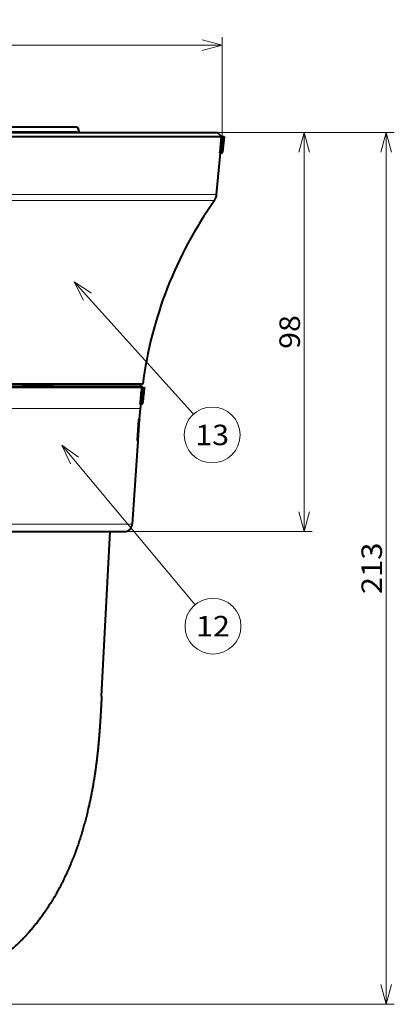
# Model space of a CAD drawing. Extents: x 33 to 581, y 33 to 404.
# Drawn here: x 113 to 159, y 39 to 159 of the extents above; entities that cross this region are included whole.
import ezdxf
from ezdxf.enums import TextEntityAlignment as Align

# ---------------------------------------------------------------- set-up
doc = ezdxf.new("R2010")
doc.units = 0
doc.layers.get('0').update_dxf_attribs({"lineweight": 13})
doc.styles.get("Standard").update_dxf_attribs({"font": 'isocp.shx'})
doc.dimstyles.get("Standard").update_dxf_attribs({"dimtxt": 2.5, "dimasz": 2.5, "dimexe": 1.25, "dimexo": 0.625, "dimtad": 1, "dimcen": 2.5, "dimadec": 0, "dimazin": 0, "dimtfac": 1, "dimtmove": 0, "dimatfit": 0, "dimfxl": 1, "dimarcsym": 0})

# ---------------------------------------------------------------- blocks, each defined once
blk = doc.blocks.new('*D52')
at = {"color": 7, "lineweight": 13}
for p, q in [((137.521891, 145.338411), (159.075014, 145.338411)), ((158.075014, 38.863421), (158.075014, 145.338411)), ((91.871892, 38.863421), (159.075014, 38.863421))]:
    blk.add_line(p, q, dxfattribs=at)
for points in [[(158.722063, 142.923601), (158.075014, 145.338411), (157.427965, 142.923601)], [(157.427965, 41.278235), (158.075014, 38.863421), (158.722063, 41.278235)]]:
    blk.add_lwpolyline(points, dxfattribs=at)
at = {"color": 7, "lineweight": 13, "width": 0.8}
blk.add_text('213', height=2.5, rotation=90.000003, dxfattribs=at).set_placement((157.575014, 88.947691), (157.575014, 95.254141), align=Align.FIT)
blk = doc.blocks.new('*D54')
at = {"color": 7, "lineweight": 13}
for p, q in [((45.668764, 144.838411), (45.668764, 156.988413)), ((138.075014, 144.838411), (138.075014, 156.988413)), ((45.668764, 155.988413), (138.075014, 155.988413))]:
    blk.add_line(p, q, dxfattribs=at)
for points in [[(48.083578, 156.635462), (45.668764, 155.988413), (48.083578, 155.341364)], [(135.6602, 155.341364), (138.075014, 155.988413), (135.6602, 156.635462)]]:
    blk.add_lwpolyline(points, dxfattribs=at)
at = {"color": 7, "lineweight": 13, "width": 0.8}
for s, p, p2 in [('%%c', (87.485331, 156.488413), (88.951997, 156.488413)), ('185', (89.951997, 156.488413), (96.258449, 156.488413))]:
    blk.add_text(s, height=2.5, dxfattribs=at).set_placement(p, p2, align=Align.FIT)
blk = doc.blocks.new('*D55')
at = {"color": 7, "lineweight": 13}
for p, q in [((137.521891, 145.338411), (149.075014, 145.338411)), ((148.075014, 96.588413), (148.075014, 145.338411)), ((126.138559, 96.588413), (149.075014, 96.588413))]:
    blk.add_line(p, q, dxfattribs=at)
for points in [[(148.722063, 142.923601), (148.075014, 145.338411), (147.427969, 142.923601)], [(147.427969, 99.003229), (148.075014, 96.588413), (148.722063, 99.003229)]]:
    blk.add_lwpolyline(points, dxfattribs=at)
at = {"color": 7, "lineweight": 13, "width": 0.8}
blk.add_text('98', height=2.5, rotation=90.000003, dxfattribs=at).set_placement((147.575014, 118.902926), (147.575014, 123.023897), align=Align.FIT)
blk = doc.blocks.new('BLOCK520')
at = {"color": 7, "lineweight": 13}
blk.add_line((53.335079, 82.289307), (85.824905, 43.346779), dxfattribs=at)
blk.add_lwpolyline([(57.422729, 79.409874), (53.335079, 82.289307), (55.435375, 77.751816)], dxfattribs=at)
blk.add_circle((90.193954, 38.110008), 6.819997, dxfattribs=at)
at = {"color": 7, "lineweight": 13, "width": 0.8}
blk.add_text('12', height=5, dxfattribs=at).set_placement((86.072983, 35.610008), (94.314919, 35.610008), align=Align.FIT)
blk = doc.blocks.new('BLOCK521')
at = {"color": 7, "lineweight": 13}
blk.add_line((56.364208, 122.172867), (85.430862, 89.879768), dxfattribs=at)
blk.add_lwpolyline([(60.557087, 119.448936), (56.364208, 122.172867), (58.633385, 117.717438)], dxfattribs=at)
blk.add_circle((89.993454, 84.81073), 6.819997, dxfattribs=at)
at = {"color": 7, "lineweight": 13, "width": 0.8}
blk.add_text('13', height=5, dxfattribs=at).set_placement((85.872482, 82.31073), (94.114418, 82.31073), align=Align.FIT)
blk = doc.blocks.new('BLOCK522')
at = {"color": 7, "lineweight": 40}
for p, q in [((57.02, 160), (38.79, 160)), ((56.92, 158.8), (38.79, 158.8)), ((-92.41, 157.7), (81.09, 157.7)), ((0, 158.7), (91.3, 158.7)), ((57.9, 158.7), (57.89, 158.7)), ((81.09, 157.7), (92.23, 157.7)), ((91.3, 158.7), (92.3, 157.7)), ((92.23, 157.7), (91.88, 153.89)), ((92.54, 157.7), (92.23, 157.7)), ((92.78, 157.7), (92.41, 153.88)), ((92.86, 157.7), (92.5, 153.88)), ((92.54, 157.7), (92.74, 157.7)), ((92.9, 157.7), (92.54, 153.88)), ((92.74, 157.7), (92.78, 157.7)), ((92.78, 157.7), (92.84, 157.7)), ((92.84, 157.7), (92.86, 157.7)), ((92.86, 157.7), (92.9, 157.7)), ((92.9, 157.7), (92.9, 157.7)), ((91.08, 143.5), (92.03, 153.7)), ((92.2, 153.7), (91.88, 153.7)), ((92.2, 153.7), (92.21, 153.7)), ((92.29, 153.7), (92.21, 153.7)), ((92.29, 153.7), (92.3, 153.7)), ((92.34, 153.7), (92.3, 153.7)), ((92.34, 153.7), (92.34, 153.7)), ((64.12, 97.2), (-73.06, 97.2)), ((64.03, 96.4), (-72.96, 96.4)), ((0, 96.7), (72.6, 96.7)), ((0, 96.7), (43.63, 96.7)), ((51.27, 96.75), (43.63, 96.75)), ((43.63, 96.75), (43.63, 96.7)), ((51.27, 96.7), (49.72, 96.7)), ((51.27, 96.75), (49.84, 96.72)), ((51.27, 96.7), (51.27, 96.75)), ((51.27, 96.75), (51.27, 96.75)), ((51.27, 96.7), (72.5, 96.7)), ((72.79, 96.4), (64.03, 96.4)), ((73.06, 97.2), (64.12, 97.2)), ((72.5, 96.7), (72.52, 97.2)), ((73.1, 96.4), (72.79, 96.4)), ((73.1, 96.4), (73.3, 96.4)), ((73.31, 96.4), (73.34, 96.4)), ((73.34, 96.4), (73.41, 96.4)), ((73.41, 96.4), (73.43, 96.4)), ((73.43, 96.4), (73.46, 96.4)), ((73.46, 96.4), (73.47, 96.4)), ((72.73, 92.4), (72.41, 92.4)), ((72.73, 92.4), (72.74, 92.4)), ((72.83, 92.4), (72.74, 92.4)), ((72.83, 92.4), (72.84, 92.4)), ((72.87, 92.4), (72.84, 92.4)), ((72.87, 92.4), (72.88, 92.4)), ((72.3, 88.7), (72.48, 91.28)), ((71.75, 83.5), (72.1, 88.5)), ((71.94, 83.5), (72.28, 88.5)), ((72.13, 88.7), (72.3, 88.7)), ((72.3, 88.7), (72.28, 88.5)), ((71.96, 84.91), (71.96, 86.57)), ((70.53, 63.06), (71.93, 83.3)), ((71.75, 83.3), (71.93, 83.3)), ((71.93, 83.3), (71.94, 83.5)), ((-68.53, 61.2), (60.14, 61.2)), ((60.14, 61.2), (68.53, 61.2)), ((63.03, 21), (65.14, 61.2))]:
    blk.add_line(p, q, dxfattribs=at)
at = {"color": 7, "lineweight": 13}
for p, q in [((92.54, 157.7), (92.19, 153.89)), ((92.74, 157.7), (92.39, 153.88)), ((92.78, 157.7), (92.41, 153.88)), ((92.84, 157.7), (92.49, 153.88)), ((92.86, 157.7), (92.5, 153.88)), ((92.9, 157.7), (92.54, 153.88)), ((92.9, 157.7), (92.54, 153.88)), ((92.19, 153.89), (91.88, 153.89)), ((92.39, 153.88), (92.41, 153.88)), ((92.49, 153.88), (92.5, 153.88)), ((92.54, 153.88), (92.54, 153.88)), ((-91.08, 143.5), (79.93, 143.5)), ((-90.54, 142.05), (79.46, 142.05)), ((79.46, 142.05), (90.54, 142.05)), ((79.93, 143.5), (91.08, 143.5)), ((49.84, 96.72), (43.63, 96.72)), ((72.72, 92.59), (72.41, 92.59)), ((72.93, 92.58), (72.94, 92.58)), ((73.03, 92.58), (73.04, 92.58)), ((73.07, 92.58), (73.08, 92.58)), ((-72.48, 91.28), (63.6, 91.28)), ((63.6, 91.28), (72.48, 91.28)), ((72.1, 88.5), (72.28, 88.5)), ((71.85, 84.91), (71.86, 84.91)), ((71.86, 85.06), (71.86, 84.91)), ((71.86, 84.91), (71.96, 84.91)), ((71.96, 84.91), (71.96, 86.56)), ((71.75, 83.5), (71.94, 83.5)), ((-70.53, 63.06), (61.89, 63.06)), ((61.89, 63.06), (70.53, 63.06))]:
    blk.add_line(p, q, dxfattribs=at)
at = {"color": 7, "lineweight": 40}
for centre, radius, start, end in [((30.81, 149.81), 28.27, 18.3232, 20.4057), ((92.21, 153.9), 0.2, 270, 354.5097), ((92.3, 153.9), 0.2, 270, 354.5645), ((92.34, 153.9), 0.2, 270, 354.6166), ((172.24, 84.39), 100, 144.7856, 172.6396), ((88.09, 143.78), 3, 324.7856, 354.6442), ((49.85, 96.21), 0.512, 91.4972, 105.3224), ((172.24, 84.67), 100.14, 173.2724, 175.4623), ((72.6, 96.4), 0.3, 360, 90), ((172.48, 84.1), 99.9, 172.9256, 175.1268), ((172.54, 84.22), 99.86, 172.9948, 175.1966), ((172.48, 84.35), 99.74, 173.0589, 175.2628), ((172.24, 84.39), 100, 175.4051, 176.05), ((72.74, 92.6), 0.2, 270, 355.127), ((72.84, 92.6), 0.2, 270, 355.1966), ((72.88, 92.6), 0.2, 296.5258, 355.1782), ((70.96, 84.91), 1, 328.1, 360), ((68.53, 63.2), 2, 270, 356.05)]:
    blk.add_arc(centre, radius, start, end, dxfattribs=at)
at = {"color": 7, "lineweight": 13}
for centre, radius, start, end in [((92.46, 154.29), 0.41, 263.515, 274.448), ((92.52, 154.02), 0.139, 262.6413, 279.7076), ((172.26, 84.65), 99.86, 173.2401, 175.4363), ((172.26, 84.66), 99.65, 173.2318, 175.4371), ((172.48, 84.1), 99.9, 172.9251, 175.1261), ((172.46, 84.53), 99.76, 173.1675, 175.3706), ((172.54, 84.22), 99.85, 172.9946, 175.1962), ((172.54, 84.41), 99.8, 173.0981, 175.3005), ((72.99, 93.03), 0.451, 264.1171, 274.7031), ((73.05, 92.7), 0.116, 263.0484, 281.4166)]:
    blk.add_arc(centre, radius, start, end, dxfattribs=at)
at = {"color": 7, "lineweight": 40}
for centre, major_axis, ratio, start_param, end_param in [((56.83, 156.56), (-0.1, -2.24), 0.257343, 2.852157, 3.1525), ((72.88, 92.6), (0, 0.2), 0.999984, 3.141593, 3.604575)]:
    blk.add_ellipse(centre, major_axis=major_axis, ratio=ratio, start_param=start_param, end_param=end_param, dxfattribs=at)
at = {"color": 7, "lineweight": 13}
for centre, major_axis, ratio, start_param, end_param in [((92.2, 153.9), (0, -0.2), 0.034896, 4.756022, 6.283185), ((92.2, 153.9), (0, -0.2), 0.998318, 0, 1.47732), ((92.21, 153.9), (0, -0.2), 0.998482, 0, 1.47732), ((92.29, 153.9), (0, -0.2), 0.999339, 0, 1.47732), ((92.29, 153.9), (0, -0.2), 0.034896, 5.892456, 6.283185), ((92.3, 153.9), (0, -0.2), 0.99944, 0, 1.47732), ((92.34, 153.9), (0, -0.2), 0.99993, 6.283185, 7.760505), ((92.34, 153.9), (0, -0.2), 0.999892, 0, 1.47732), ((92.34, 153.9), (0, -0.2), 0.034896, 6.083933, 6.283185), ((72.73, 92.6), (0, -0.2), 0.034896, 4.756022, 6.283185), ((72.73, 92.6), (0, -0.2), 0.997941, 0, 1.488346), ((72.74, 92.6), (0, -0.2), 0.99817, 0, 1.488346), ((72.83, 92.6), (0, 0.2), 0.999325, 3.141593, 4.629938), ((72.83, 92.6), (0, 0.2), 0.034896, 2.72815, 3.141593), ((72.84, 92.6), (0, 0.2), 0.999453, 3.141593, 4.629938), ((72.87, 92.6), (0, 0.2), 0.999957, 3.141593, 4.629938), ((72.87, 92.6), (0, 0.2), 0.034896, 2.973899, 3.141593), ((72.88, 92.6), (0, 0.2), 0.999984, 3.604575, 4.629938), ((70.96, 84.91), (0, -1), 0.999379, 1.015161, 1.570796), ((70.86, 84.91), (0, -1), 0.999379, 1.344796, 1.570796)]:
    blk.add_ellipse(centre, major_axis=major_axis, ratio=ratio, start_param=start_param, end_param=end_param, dxfattribs=at)
at = {"color": 7, "lineweight": 40}
for points, knots in [([(57.02, 160), (57.06, 160), (57.11, 159.98), (57.15, 159.95), (57.2, 159.88), (57.25, 159.78), (57.27, 159.74), (57.29, 159.71), (57.3, 159.67)], [0, 0, 0, 0, 0, 0, 0.885143, 0.885143, 0.885143, 1.293525, 1.293525, 1.293525, 1.293525, 1.293525, 1.293525]), ([(91.88, 153.7), (91.87, 153.7), (91.87, 153.7), (91.87, 153.71), (91.87, 153.74), (91.87, 153.79), (91.88, 153.82), (91.88, 153.86), (91.88, 153.89)], [0, 0, 0, 0, 0, 0, 0.1710176, 0.1710176, 0.1710176, 0.4767605, 0.4767605, 0.4767605, 0.4767605, 0.4767605, 0.4767605]), ([(72.41, 92.4), (72.41, 92.4), (72.41, 92.41), (72.41, 92.42), (72.41, 92.45), (72.41, 92.51), (72.41, 92.53), (72.41, 92.55), (72.41, 92.58), (72.41, 92.58), (72.41, 92.59), (72.41, 92.59)], [0, 0, 0, 0, 0, 0, 0.4242574, 0.4242574, 0.4242574, 0.6347544, 0.6347544, 0.6347544, 0.6644589, 0.6644589, 0.6644589, 0.6644589, 0.6644589, 0.6644589]), ([(72.1, 88.5), (72.1, 88.55), (72.11, 88.59), (72.11, 88.64), (72.12, 88.68), (72.12, 88.7), (72.12, 88.7), (72.12, 88.7), (72.13, 88.7)], [0, 0, 0, 0, 0, 0, 0.4049984, 0.4049984, 0.4049984, 0.4900429, 0.4900429, 0.4900429, 0.4900429, 0.4900429, 0.4900429]), ([(71.75, 83.5), (71.75, 83.45), (71.75, 83.41), (71.75, 83.36), (71.75, 83.32), (71.75, 83.3), (71.75, 83.3), (71.75, 83.3), (71.75, 83.3)], [0, 0, 0, 0, 0, 0, 0.4036701, 0.4036701, 0.4036701, 0.4884418, 0.4884418, 0.4884418, 0.4884418, 0.4884418, 0.4884418]), ([(63.03, 21), (62.92, 18.9), (62.81, 16.79), (62.69, 14.69), (62.42, 10.9), (62.05, 7.09), (61.85, 5.4), (61.28, 1.03), (60.51, -3.36), (59.94, -6.04), (58.7, -11.04), (57.11, -15.94), (56.28, -18.19), (54.37, -22.83), (52.06, -27.25), (50.74, -29.5), (48.26, -33.21), (45.42, -36.61), (44.17, -37.98), (41.66, -40.47), (38.94, -42.71), (37.6, -43.71), (36.22, -44.66), (34.81, -45.55)], [0, 0, 0, 0, 0, 0, 18.2344, 18.2344, 18.2344, 32.634064, 32.634064, 32.634064, 55.545642, 55.545642, 55.545642, 75.450014, 75.450014, 75.450014, 97.196582, 97.196582, 97.196582, 112.956174, 112.956174, 112.956174, 127.359556, 127.359556, 127.359556, 127.359556, 127.359556, 127.359556])]:
    blk.add_open_spline(points, degree=5, knots=knots, dxfattribs=at)
at = {"color": 7, "lineweight": 13}
for points, knots in [([(92.19, 153.89), (92.23, 153.89), (92.27, 153.88), (92.3, 153.88), (92.35, 153.88), (92.38, 153.88), (92.38, 153.88), (92.38, 153.88), (92.39, 153.88), (92.39, 153.88), (92.39, 153.88), (92.39, 153.88), (92.39, 153.88), (92.39, 153.88), (92.39, 153.88)], [0, 0, 0, 0, 0, 0, 0.2428218, 0.2428218, 0.2428218, 0.2677514, 0.2677514, 0.2677514, 0.2903827, 0.2903827, 0.2903827, 0.3042177, 0.3042177, 0.3042177, 0.3042177, 0.3042177, 0.3042177]), ([(72.72, 92.59), (72.76, 92.59), (72.8, 92.59), (72.83, 92.58), (72.88, 92.58), (72.91, 92.58), (72.91, 92.58), (72.92, 92.58), (72.92, 92.58), (72.92, 92.58), (72.92, 92.58), (72.93, 92.58), (72.93, 92.58), (72.93, 92.58), (72.93, 92.58)], [0, 0, 0, 0, 0, 0, 0.2422421, 0.2422421, 0.2422421, 0.2672143, 0.2672143, 0.2672143, 0.2898948, 0.2898948, 0.2898948, 0.3038188, 0.3038188, 0.3038188, 0.3038188, 0.3038188, 0.3038188])]:
    blk.add_open_spline(points, degree=5, knots=knots, dxfattribs=at)

msp = doc.modelspace()

# ---------------------------------------------------------------- block references
at = {"lineweight": 0, "xscale": 0.5, "yscale": 0.5, "zscale": 0.5}
for name in ['BLOCK522', 'BLOCK521', 'BLOCK520']:
    msp.add_blockref(name, (91.871889, 65.988421), dxfattribs=at)

# ---------------------------------------------------------------- dimensions: what is measured, and where the dimension line sits
at = {"color": 0, "lineweight": 0}
dim = msp.add_linear_dim(base=(138.075015, 155.988413), p1=(45.668765, 144.838413), p2=(138.075015, 144.838413), angle=359.998092, text='%%c<>', dimstyle='STANDARD', override={"dimlfac": 2}, dxfattribs=at)
dim.commit()
dim.dimension.update_dxf_attribs({"geometry": '*D54', "text_midpoint": (91.87189, 155.988413), "dimtype": 160, "oblique_angle": 89.999523})
for base, p1, picture, middle in [((158.075015, 145.338413), (91.871892, 38.863421), '*D52', (158.075015, 92.100917)), ((148.075015, 145.338413), (126.138558, 96.588413), '*D55', (148.075015, 120.963413))]:
    dim = msp.add_linear_dim(base=base, p1=p1, p2=(137.52189, 145.338413), angle=89.999523, dimstyle='STANDARD', override={"dimlfac": 2}, dxfattribs=at)
    dim.commit()
    dim.dimension.update_dxf_attribs({"geometry": picture, "text_midpoint": middle, "dimtype": 160, "oblique_angle": 89.999523})

doc.saveas('drawing.dxf')
